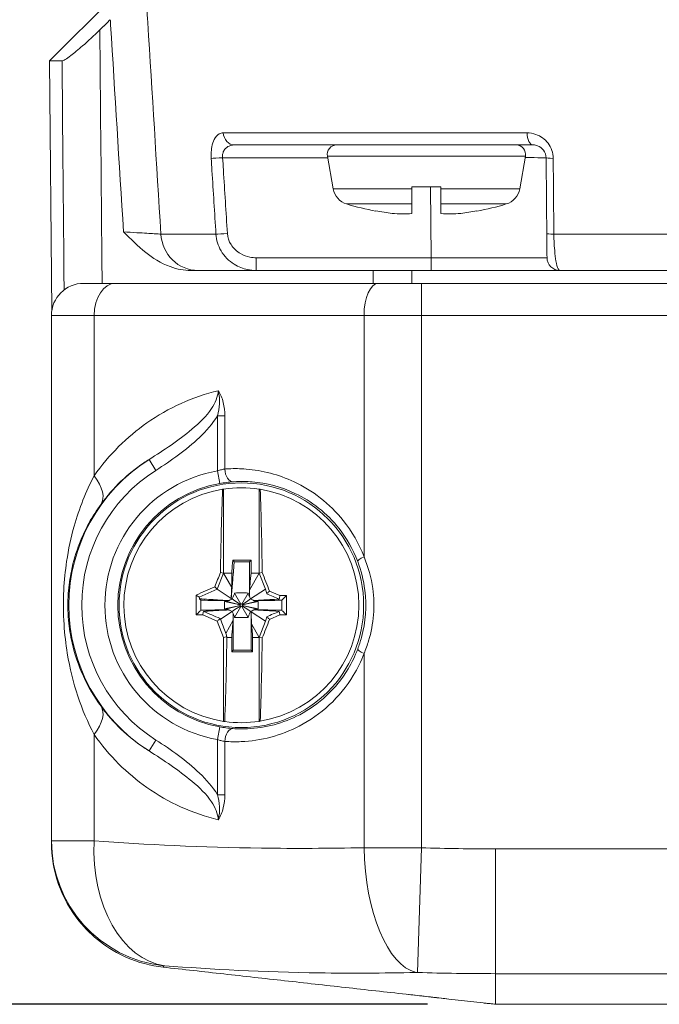
# Paper-space layout 'Layout1' of a CAD drawing. Units: inches. Extents: x 1.3 to 17.6, y 1.4 to 11.8.
# Drawn here: x 11.5 to 12, y 2.9 to 3.7 of the extents above; entities that cross this region are included whole.
import ezdxf

# ---------------------------------------------------------------- set-up
doc = ezdxf.new("R2010")
doc.units = ezdxf.units.IN
doc.header["$MEASUREMENT"] = 0
for name, color, linetype, lineweight in [('Dimension (ANSI)', 7, 'Continuous', 25), ('Visible (ANSI)', 7, 'Continuous', 18), ('Visible Narrow (ANSI)', 7, 'Continuous', 18)]:
    doc.layers.add(name, color=color, linetype=linetype, lineweight=lineweight)

# ---------------------------------------------------------------- blocks, each defined once
blk = doc.blocks.new('CustomObjectsInViewport2_0')
at = {"layer": 'Visible (ANSI)'}
for p, q in [((10.69732, 2.64643), (10.61585, 2.56496)), ((10.61754, 2.37076), (10.61585, 2.56496)), ((10.61585, 2.56496), (10.6255, 2.56496)), ((10.9915, 2.49958), (10.75946, 2.49958)), ((10.83602, 2.46548), (10.83156, 2.49077)), ((10.981, 2.46548), (10.98546, 2.49077)), ((10.91976, 2.46708), (10.89726, 2.46708)), ((10.86926, 2.44837), (10.86926, 2.44819)), ((10.89726, 2.45372), (10.89726, 2.44623)), ((10.91976, 2.44623), (10.91976, 2.45372)), ((10.94776, 2.44819), (10.94776, 2.44837)), ((10.77634, 2.40208), (10.73114, 2.40208)), ((10.77634, 2.40208), (10.91219, 2.40208)), ((10.89718, 2.39208), (10.89727, 2.40208)), ((10.91219, 2.40208), (11.01218, 2.40208)), ((11.15877, 2.40208), (11.01218, 2.40208)), ((10.64227, 2.39208), (10.66712, 2.39208)), ((10.66712, 2.39208), (10.87119, 2.39208)), ((10.87119, 2.39208), (10.90457, 2.39208)), ((11.19679, 2.39208), (10.90457, 2.39208)), ((10.61727, 2.36708), (10.61727, 1.95897)), ((10.75102, 2.23228), (10.75102, 2.16708)), ((10.77852, 2.23228), (10.77852, 2.16708)), ((10.75809, 2.17708), (10.77227, 2.17708)), ((10.75925, 2.17581), (10.771, 2.17581)), ((10.77227, 2.17708), (10.771, 2.17581)), ((10.771, 2.17581), (10.771, 2.1491)), ((10.77227, 2.17708), (10.77227, 2.16708)), ((10.74608, 2.15451), (10.75102, 2.16708)), ((10.74858, 2.16754), (10.75102, 2.16708)), ((10.75102, 2.16708), (10.75727, 2.15571)), ((10.77852, 2.16708), (10.77118, 2.15373)), ((10.77852, 2.16708), (10.78096, 2.16754)), ((10.77852, 2.16708), (10.78345, 2.15451)), ((10.72977, 2.14997), (10.72977, 2.13458)), ((10.73213, 2.14843), (10.74608, 2.15451)), ((10.74414, 2.15638), (10.74608, 2.15451)), ((10.74608, 2.15451), (10.75688, 2.1474)), ((10.75957, 2.15153), (10.76429, 2.14295)), ((10.76997, 2.15153), (10.76525, 2.14295)), ((10.78345, 2.15451), (10.77191, 2.14691)), ((10.79477, 2.14958), (10.7867, 2.1531)), ((10.79977, 2.14958), (10.79477, 2.14958)), ((10.79977, 2.13458), (10.79977, 2.14958)), ((10.75169, 2.14488), (10.76379, 2.14229)), ((10.75169, 2.13927), (10.76379, 2.14187)), ((10.7535, 2.14496), (10.76383, 2.14242)), ((10.7535, 2.13919), (10.76383, 2.14173)), ((10.75763, 2.14691), (10.75983, 2.14546)), ((10.75983, 2.14546), (10.764, 2.14271)), ((10.75983, 2.13869), (10.764, 2.14144)), ((10.7697, 2.14546), (10.76554, 2.14271)), ((10.76971, 2.13869), (10.76554, 2.14144)), ((10.77604, 2.14496), (10.76571, 2.14242)), ((10.77604, 2.13919), (10.76571, 2.14174)), ((10.77784, 2.14488), (10.76575, 2.14229)), ((10.77784, 2.13928), (10.76575, 2.14187)), ((10.77089, 2.14624), (10.7697, 2.14546)), ((10.77191, 2.14691), (10.77089, 2.14624)), ((10.72977, 2.13458), (10.73477, 2.13458)), ((10.73477, 2.13458), (10.74608, 2.12964)), ((10.74846, 2.13121), (10.75763, 2.13724)), ((10.75763, 2.13724), (10.75865, 2.13791)), ((10.75854, 2.10708), (10.75854, 2.13505)), ((10.75865, 2.13791), (10.75983, 2.13869)), ((10.75957, 2.13262), (10.76429, 2.1412)), ((10.76997, 2.13262), (10.76525, 2.1412)), ((10.77191, 2.13724), (10.76971, 2.13869)), ((10.77227, 2.13741), (10.77227, 2.10708)), ((10.78345, 2.12964), (10.77231, 2.13698)), ((10.7867, 2.13106), (10.79477, 2.13458)), ((10.79477, 2.13458), (10.79977, 2.13458)), ((10.74608, 2.12964), (10.75102, 2.11708)), ((10.75273, 2.12018), (10.75836, 2.13042)), ((10.77852, 2.11708), (10.77267, 2.12771)), ((10.78345, 2.12964), (10.77852, 2.11708)), ((10.75102, 2.11708), (10.75102, 2.05187)), ((10.75727, 2.10581), (10.75727, 2.11708)), ((10.77354, 2.11708), (10.77354, 2.10581)), ((10.77852, 2.11708), (10.77852, 2.05187)), ((10.78096, 2.11661), (10.77852, 2.11708)), ((10.75727, 2.10581), (10.75854, 2.10708)), ((10.77354, 2.10581), (10.75727, 2.10581)), ((10.77227, 2.10708), (10.75854, 2.10708)), ((10.77354, 2.10581), (10.77227, 2.10708)), ((10.8928, 1.83991), (10.8928, 1.83991)), ((10.95259, 1.83316), (10.92596, 1.83613)), ((11.58268, 1.83208), (10.97186, 1.83208))]:
    blk.add_line(p, q, dxfattribs=at)
blk.add_circle((10.76477, 2.14208), 0.095, dxfattribs=at)
at = {"layer": 'Visible (ANSI)', "extrusion": (0, 0, -1)}
for centre, radius, start, end in [((-10.83895, 2.49208), 0.0075, 350, 90), ((-10.97807, 2.49208), 0.0075, 90, 190), ((-10.8508, 2.46808), 0.015, 286.77292, 350), ((-10.96623, 2.46808), 0.015, 190, 253.22708), ((-10.90851, 2.65958), 0.215, 280.5188, 286.77292), ((-10.90851, 2.65958), 0.215, 253.22708, 259.4812), ((-10.76477, 2.14208), 0.09125, 81.33338, 98.66662), ((-10.76477, 2.14208), 0.09125, 278.66662, 80.79535), ((-10.76477, 2.14208), 0.09125, 80.79535, 81.33338), ((-10.76477, 2.14208), 0.09125, 98.66662, 99.20465), ((-10.76477, 2.14208), 0.09125, 99.20465, 260.79535), ((-10.76477, 2.14208), 0.001, 347.90524, 12.09476), ((-10.76477, 2.14208), 0.001, 12.09476, 20.05316), ((-10.76477, 2.14208), 0.001, 339.94684, 347.90524), ((-10.76477, 2.14208), 0.001, 20.05316, 39.70195), ((-10.76477, 2.14208), 0.001, 320.29805, 339.94684), ((-10.76477, 2.14208), 0.001, 39.70195, 61.18921), ((-10.76477, 2.14208), 0.001, 298.81079, 320.29805), ((-10.76477, 2.14208), 0.001, 61.18921, 118.81079), ((-10.76477, 2.14208), 0.001, 118.81079, 140.29805), ((-10.76477, 2.14208), 0.001, 219.6094, 241.18921), ((-10.76477, 2.14208), 0.001, 140.29805, 159.94684), ((-10.76477, 2.14208), 0.001, 199.87597, 219.6094), ((-10.76477, 2.14208), 0.001, 159.94684, 167.90524), ((-10.76477, 2.14208), 0.001, 191.88329, 199.87597), ((-10.76477, 2.14208), 0.001, 167.90524, 191.88329), ((-10.76477, 2.14208), 0.001, 241.18921, 298.81079), ((-10.76477, 2.14208), 0.09125, 261.33338, 278.13256), ((-10.76477, 2.14208), 0.09125, 260.79535, 261.33338)]:
    blk.add_arc(centre, radius, start, end, dxfattribs=at)
at = {"layer": 'Visible (ANSI)'}
for centre, radius, start, end in [((10.90851, 2.65958), 0.21482, 259.47238, 262.88574), ((10.90851, 2.65958), 0.21482, 277.11426, 280.52762), ((11.01218, 2.41208), 0.01, 180.5, 270), ((10.64227, 2.36708), 0.025, 90, 180)]:
    blk.add_arc(centre, radius, start, end, dxfattribs=at)
for centre, major_axis, ratio, start_param, end_param in [((10.89083, 2.65958), (0, -0.21354), 0.707107, 6.224026, 6.325766), ((10.92619, 2.65958), (0, -0.21354), 0.707107, 6.240604, 6.342345), ((10.76719, 2.14208), (0, -0.21499), 0.087156, 4.280067, 4.593677), ((10.76235, 2.14208), (0, 0.21499), 0.087156, 4.831101, 5.144711), ((10.75946, 2.14416), (-0.07856, -0.20005), 0.087156, 4.629555, 4.6855), ((10.77008, 2.14416), (-0.07856, 0.20005), 0.087156, 4.722824, 4.795223), ((10.76371, 2.14451), (-0.19706, -0.08593), 0.087156, 4.773783, 4.84735), ((10.77008, 2.13999), (0.07856, 0.20005), 0.087156, 4.629555, 4.701954), ((10.76235, 2.14208), (0, 0.21499), 0.087156, 4.280067, 4.593677)]:
    blk.add_ellipse(centre, major_axis=major_axis, ratio=ratio, start_param=start_param, end_param=end_param, dxfattribs=at)
at = {"layer": 'Visible (ANSI)', "extrusion": (0, 0, -1)}
blk.add_ellipse((11.23676, 1.85175), major_axis=(-0.28059, -0.01859), ratio=0.023015, start_param=5.94882, end_param=6.075951, dxfattribs=at)
at = {"layer": 'Visible (ANSI)'}
for points, weights in [([(10.65485, 2.58896), (10.65893, 2.59293), (10.66295, 2.59686)], [2541.50367697, 2554.621182, 2567.7014442]), ([(10.89726, 2.46548), (10.89726, 2.46628), (10.89726, 2.46708)], [1.00002165237, 1.00001274881, 1]), ([(10.91976, 2.46708), (10.91976, 2.46628), (10.91976, 2.46548)], [1, 1.00001274877, 1.0000216523])]:
    blk.add_rational_spline(points, weights, degree=2, dxfattribs=at)
for points, knots in [([(10.65485, 2.58896), (10.65022, 2.58443), (10.64565, 2.5802), (10.63799, 2.57351), (10.63488, 2.57096), (10.63063, 2.56775), (10.62913, 2.5667), (10.6268, 2.56531), (10.62597, 2.56496), (10.6255, 2.56496)], [0, 0, 0, 0, 0.0986743, 0.0986743, 0.1820152, 0.1820152, 0.2373007, 0.2373007, 0.2898432, 0.2898432, 0.2898432, 0.2898432]), ([(10.9915, 2.49958), (10.99264, 2.49958), (10.99379, 2.49938), (10.99666, 2.49835), (10.99832, 2.49717), (11.00076, 2.49389), (11.00149, 2.49177), (11.0015, 2.48966)], [0, 0, 0, 0, 0.0395491, 0.0395491, 0.1028277, 0.1028277, 0.1672558, 0.1672558, 0.1672558, 0.1672558]), ([(11.0015, 2.48966), (11.00153, 2.48655), (11.00156, 2.48344), (11.00173, 2.46381), (11.00187, 2.4473), (11.00202, 2.43079)], [0.7088514, 0.7088514, 0.7088514, 0.7088514, 0.756393, 0.756393, 1.0085239, 1.0085239, 1.0085239, 1.0085239]), ([(10.89726, 2.45372), (10.89726, 2.45387), (10.89726, 2.45405), (10.89726, 2.45495), (10.89726, 2.45619), (10.89726, 2.45882), (10.89726, 2.46066), (10.89726, 2.46331), (10.89726, 2.46439), (10.89726, 2.46548)], [0.36357684, 0.36357684, 0.36357684, 0.36357684, 0.37120649, 0.37120649, 0.39973604, 0.39973604, 0.4279963, 0.4279963, 0.44349824, 0.44349824, 0.44349824, 0.44349824]), ([(10.91976, 2.46548), (10.91976, 2.46439), (10.91976, 2.46331), (10.91976, 2.46066), (10.91976, 2.45882), (10.91976, 2.45619), (10.91976, 2.45495), (10.91976, 2.45405), (10.91976, 2.45387), (10.91976, 2.45372)], [0.01258329, 0.01258329, 0.01258329, 0.01258329, 0.02808523, 0.02808523, 0.0563455, 0.0563455, 0.08487505, 0.08487505, 0.0925047, 0.0925047, 0.0925047, 0.0925047]), ([(10.72527, 2.40208), (10.72049, 2.40208), (10.71516, 2.40293), (10.70211, 2.40778), (10.69579, 2.41193), (10.6844, 2.42094), (10.67884, 2.42647), (10.67328, 2.432), (10.67324, 2.43204), (10.67321, 2.43208)], [0, 0, 0, 0, 0.0728487, 0.0728487, 0.164757, 0.164757, 0.2718251, 0.2718251, 0.2725445, 0.2725445, 0.2725445, 0.2725445]), ([(11.00202, 2.43079), (11.00203, 2.42964), (11.00204, 2.42848), (11.00206, 2.42555), (11.00208, 2.42384), (11.00211, 2.4202), (11.00213, 2.4184), (11.00216, 2.41503), (11.00217, 2.41366), (11.00218, 2.41228), (11.00218, 2.41199), (11.00218, 2.41199)], [0, 0, 0, 0, 0.0176046, 0.0176046, 0.045772, 0.045772, 0.0823896, 0.0823896, 0.1289323, 0.1289323, 0.1625659, 0.1625659, 0.1625659, 0.1625659]), ([(10.75925, 2.17581), (10.75923, 2.17554), (10.75921, 2.17528), (10.75899, 2.17261), (10.75876, 2.16981), (10.75854, 2.1671), (10.75852, 2.16688), (10.75836, 2.16491), (10.7582, 2.16293), (10.758, 2.16045), (10.75794, 2.15976), (10.75783, 2.15847), (10.75778, 2.15784), (10.75771, 2.15696), (10.75769, 2.15669), (10.75763, 2.15592), (10.75759, 2.15541), (10.75747, 2.15403), (10.7574, 2.15307), (10.75727, 2.1515), (10.75722, 2.1508), (10.75709, 2.1491), (10.757, 2.1479), (10.75692, 2.14674), (10.75692, 2.14666), (10.75691, 2.14658)], [0.0784789, 0.0784789, 0.0784789, 0.0784789, 0.0822444, 0.0822444, 0.1174585, 0.1174585, 0.1205111, 0.1205111, 0.1453298, 0.1453298, 0.154727, 0.154727, 0.1631656, 0.1631656, 0.1668785, 0.1668785, 0.1737378, 0.1737378, 0.1859519, 0.1859519, 0.1949995, 0.1949995, 0.2087517, 0.2087517, 0.2097814, 0.2097814, 0.2097814, 0.2097814]), ([(10.75809, 2.17708), (10.75784, 2.17409), (10.75759, 2.17102), (10.75736, 2.1682), (10.75731, 2.16764), (10.75727, 2.16708)], [0.06542694, 0.06542694, 0.06542694, 0.06542694, 0.08155662, 0.08155662, 0.08553161, 0.08553161, 0.08553161, 0.08553161]), ([(10.75727, 2.16708), (10.75727, 2.16493), (10.75727, 2.16224), (10.75727, 2.15862), (10.75727, 2.1571), (10.75727, 2.15571)], [0, 0, 0, 0, 0.04474131, 0.04474131, 0.071241, 0.071241, 0.071241, 0.071241]), ([(10.77118, 2.15373), (10.7713, 2.15518), (10.77143, 2.15684), (10.77177, 2.161), (10.77207, 2.16461), (10.77227, 2.16708)], [-0.07770139, -0.07770139, -0.07770139, -0.07770139, -0.05164908, -0.05164908, 0, 0, 0, 0]), ([(10.72977, 2.14997), (10.73029, 2.14963), (10.7308, 2.1493), (10.73159, 2.14878), (10.73186, 2.1486), (10.73213, 2.14843)], [0.029286, 0.029286, 0.029286, 0.029286, 0.1196208, 0.1196208, 0.1671188, 0.1671188, 0.1671188, 0.1671188]), ([(10.75727, 2.15571), (10.75726, 2.15551), (10.75725, 2.1553), (10.75723, 2.1549), (10.75722, 2.1547), (10.75719, 2.15413), (10.75717, 2.15375), (10.75712, 2.15268), (10.75708, 2.15198), (10.757, 2.15018), (10.75694, 2.14892), (10.75689, 2.14765), (10.75689, 2.14753), (10.75688, 2.1474)], [-0.01236954, -0.01236954, -0.01236954, -0.01236954, -0.01177994, -0.01177994, -0.011207717, -0.011207717, -0.010113684, -0.010113684, -0.008116781, -0.008116781, -0.004896824, -0.004896824, -0.004536566, -0.004536566, -0.004536566, -0.004536566]), ([(10.75763, 2.14691), (10.75795, 2.14768), (10.75827, 2.14846), (10.75892, 2.15), (10.75924, 2.15076), (10.75957, 2.15153)], [0, 0, 0, 0, 0.01276361, 0.01276361, 0.02547352, 0.02547352, 0.02547352, 0.02547352]), ([(10.75957, 2.15153), (10.76131, 2.15158), (10.76303, 2.15161), (10.76651, 2.15161), (10.76823, 2.15158), (10.76997, 2.15153)], [0, 0, 0, 0, 0.0265425, 0.0265425, 0.053085, 0.053085, 0.053085, 0.053085]), ([(10.76997, 2.15153), (10.7703, 2.15076), (10.77062, 2.15), (10.77096, 2.14918), (10.77098, 2.14914), (10.771, 2.1491)], [0, 0, 0, 0, 0.01271204, 0.01271204, 0.01343305, 0.01343305, 0.01343305, 0.01343305]), ([(10.771, 2.1491), (10.77101, 2.14935), (10.77102, 2.1496), (10.77108, 2.15118), (10.77113, 2.15247), (10.77118, 2.15373)], [-0.0582762, -0.0582762, -0.0582762, -0.0582762, -0.0542087, -0.0542087, -0.03385053, -0.03385053, -0.03385053, -0.03385053]), ([(10.78451, 2.15098), (10.78475, 2.15121), (10.785, 2.15145), (10.78572, 2.15215), (10.78621, 2.15262), (10.7867, 2.1531)], [-0.1638321, -0.1638321, -0.1638321, -0.1638321, -0.1093063, -0.1093063, 0, 0, 0, 0]), ([(10.79977, 2.14958), (10.79885, 2.14865), (10.79793, 2.14772), (10.79672, 2.14649), (10.79643, 2.14619), (10.79613, 2.1459)], [0, 0, 0, 0, 0.1605308, 0.1605308, 0.2124479, 0.2124479, 0.2124479, 0.2124479]), ([(10.75507, 2.14571), (10.75494, 2.14572), (10.75481, 2.14573), (10.75194, 2.14588), (10.74897, 2.14605), (10.74186, 2.14645), (10.73726, 2.14672), (10.73228, 2.14703)], [-0.1657353, -0.1657353, -0.1657353, -0.1657353, -0.1630233, -0.1630233, -0.1072454, -0.1072454, -0.0172912, -0.0172912, -0.0172912, -0.0172912]), ([(10.73228, 2.14703), (10.73235, 2.14696), (10.73242, 2.14689), (10.7328, 2.14651), (10.7331, 2.1462), (10.73341, 2.1459)], [-0.17345313, -0.17345313, -0.17345313, -0.17345313, -0.1609933, -0.1609933, -0.10762659, -0.10762659, -0.10762659, -0.10762659]), ([(10.73341, 2.1459), (10.73341, 2.14462), (10.73341, 2.14335), (10.73341, 2.1408), (10.73341, 2.13953), (10.73341, 2.13826)], [0.01869553, 0.01869553, 0.01869553, 0.01869553, 0.0380954, 0.0380954, 0.05749868, 0.05749868, 0.05749868, 0.05749868]), ([(10.75169, 2.13927), (10.75168, 2.14021), (10.75168, 2.14114), (10.75168, 2.14301), (10.75168, 2.14394), (10.75169, 2.14488)], [0, 0, 0, 0, 0.01424392, 0.01424392, 0.02848783, 0.02848783, 0.02848783, 0.02848783]), ([(10.75169, 2.14488), (10.75199, 2.14489), (10.75229, 2.14491), (10.75289, 2.14494), (10.7532, 2.14495), (10.7535, 2.14496)], [0, 0, 0, 0, 0.00457721, 0.00457721, 0.009169452, 0.009169452, 0.009169452, 0.009169452]), ([(10.79423, 2.14685), (10.79172, 2.14669), (10.78925, 2.14655), (10.78384, 2.14623), (10.78084, 2.14606), (10.77689, 2.14584), (10.7757, 2.14578), (10.77446, 2.14571)], [-0.1543811, -0.1543811, -0.1543811, -0.1543811, -0.1070628, -0.1070628, -0.0502623, -0.0502623, -0.0280866, -0.0280866, -0.0280866, -0.0280866]), ([(10.77604, 2.14496), (10.77634, 2.14495), (10.77664, 2.14494), (10.77724, 2.14491), (10.77754, 2.14489), (10.77784, 2.14488)], [0, 0, 0, 0, 0.004591833, 0.004591833, 0.009168636, 0.009168636, 0.009168636, 0.009168636]), ([(10.77784, 2.14488), (10.77785, 2.14394), (10.77786, 2.14301), (10.77786, 2.14114), (10.77785, 2.14021), (10.77784, 2.13928)], [0, 0, 0, 0, 0.01423769, 0.01423769, 0.02847564, 0.02847564, 0.02847564, 0.02847564]), ([(10.79613, 2.13826), (10.79613, 2.13953), (10.79613, 2.1408), (10.79613, 2.14335), (10.79613, 2.14462), (10.79613, 2.1459)], [0.01869553, 0.01869553, 0.01869553, 0.01869553, 0.0380954, 0.0380954, 0.05749868, 0.05749868, 0.05749868, 0.05749868]), ([(10.72977, 2.13458), (10.73069, 2.1355), (10.7316, 2.13643), (10.73282, 2.13766), (10.73311, 2.13796), (10.73341, 2.13826)], [0, 0, 0, 0, 0.1605308, 0.1605308, 0.2124479, 0.2124479, 0.2124479, 0.2124479]), ([(10.73531, 2.1373), (10.73782, 2.13746), (10.74029, 2.1376), (10.7457, 2.13792), (10.7487, 2.13809), (10.75265, 2.13831), (10.75384, 2.13837), (10.75507, 2.13844)], [-0.1543811, -0.1543811, -0.1543811, -0.1543811, -0.1070628, -0.1070628, -0.0502623, -0.0502623, -0.0280866, -0.0280866, -0.0280866, -0.0280866]), ([(10.7535, 2.13919), (10.7532, 2.1392), (10.75289, 2.13922), (10.75229, 2.13924), (10.75199, 2.13926), (10.75169, 2.13927)], [0, 0, 0, 0, 0.004591833, 0.004591833, 0.009168636, 0.009168636, 0.009168636, 0.009168636]), ([(10.75957, 2.13262), (10.75924, 2.13339), (10.75892, 2.13415), (10.75857, 2.13497), (10.75856, 2.13501), (10.75854, 2.13505)], [0, 0, 0, 0, 0.01271204, 0.01271204, 0.01343305, 0.01343305, 0.01343305, 0.01343305]), ([(10.77191, 2.13724), (10.77159, 2.13647), (10.77127, 2.1357), (10.77062, 2.13415), (10.7703, 2.13339), (10.76997, 2.13262)], [0, 0, 0, 0, 0.01276639, 0.01276639, 0.0254787, 0.0254787, 0.0254787, 0.0254787]), ([(10.77446, 2.13844), (10.77475, 2.13842), (10.77504, 2.13841), (10.7782, 2.13824), (10.78132, 2.13806), (10.78744, 2.13771), (10.79075, 2.13752), (10.79423, 2.1373)], [-0.1604845, -0.1604845, -0.1604845, -0.1604845, -0.1547433, -0.1547433, -0.0974676, -0.0974676, -0.0332195, -0.0332195, -0.0332195, -0.0332195]), ([(10.77784, 2.13928), (10.77754, 2.13926), (10.77724, 2.13925), (10.77664, 2.13922), (10.77634, 2.1392), (10.77604, 2.13919)], [0, 0, 0, 0, 0.004576741, 0.004576741, 0.009168661, 0.009168661, 0.009168661, 0.009168661]), ([(10.79977, 2.13458), (10.79886, 2.1355), (10.79795, 2.13642), (10.79674, 2.13764), (10.79643, 2.13795), (10.79613, 2.13826)], [-0.3200746, -0.3200746, -0.3200746, -0.3200746, -0.16072, -0.16072, -0.1076266, -0.1076266, -0.1076266, -0.1076266]), ([(10.74829, 2.13177), (10.74805, 2.13154), (10.74781, 2.1313), (10.74707, 2.13059), (10.74658, 2.13012), (10.74608, 2.12964)], [0.0550018, 0.0550018, 0.0550018, 0.0550018, 0.1096294, 0.1096294, 0.2202107, 0.2202107, 0.2202107, 0.2202107]), ([(10.75836, 2.13042), (10.75824, 2.12897), (10.75811, 2.12731), (10.75777, 2.12315), (10.75747, 2.11955), (10.75727, 2.11708)], [-0.07770139, -0.07770139, -0.07770139, -0.07770139, -0.05164908, -0.05164908, 0, 0, 0, 0]), ([(10.76997, 2.13262), (10.76823, 2.13257), (10.76651, 2.13254), (10.76303, 2.13254), (10.76131, 2.13257), (10.75957, 2.13262)], [0, 0, 0, 0, 0.0265425, 0.0265425, 0.053085, 0.053085, 0.053085, 0.053085]), ([(10.78451, 2.13317), (10.78475, 2.13295), (10.78498, 2.13272), (10.78571, 2.13201), (10.7862, 2.13153), (10.7867, 2.13106)], [0.0562499, 0.0562499, 0.0562499, 0.0562499, 0.1093202, 0.1093202, 0.2200806, 0.2200806, 0.2200806, 0.2200806]), ([(10.75352, 2.11753), (10.7533, 2.11749), (10.75308, 2.11745), (10.75225, 2.1173), (10.75163, 2.11719), (10.75102, 2.11708)], [0.0691144, 0.0691144, 0.0691144, 0.0691144, 0.1072756, 0.1072756, 0.2145652, 0.2145652, 0.2145652, 0.2145652]), ([(10.75348, 2.11708), (10.75338, 2.10766), (10.75323, 2.09822), (10.75274, 2.0765), (10.75236, 2.06406), (10.75186, 2.05174)], [0.0369708, 0.0369708, 0.0369708, 0.0369708, 0.1801744, 0.1801744, 0.3681247, 0.3681247, 0.3681247, 0.3681247]), ([(10.61727, 1.95897), (10.61727, 1.95852), (10.61727, 1.9582), (10.61727, 1.95791), (10.61727, 1.95785), (10.61727, 1.95782)], [-0.8648359, -0.8648359, -0.8648359, -0.8648359, -0.6486269, -0.6486269, -0.5461066, -0.5461066, -0.5461066, -0.5461066]), ([(10.70396, 1.86092), (10.69427, 1.862), (10.68461, 1.86459), (10.66124, 1.87483), (10.64839, 1.88472), (10.63188, 1.90535), (10.62648, 1.91507), (10.61919, 1.93565), (10.61727, 1.94681), (10.61727, 1.95782)], [-0.6452177, -0.6452177, -0.6452177, -0.6452177, -0.5118689, -0.5118689, -0.2985108, -0.2985108, -0.1506053, -0.1506053, 0, 0, 0, 0]), ([(10.8928, 1.83991), (10.87706, 1.84165), (10.86132, 1.8434), (10.82985, 1.84689), (10.81411, 1.84865), (10.79838, 1.8504), (10.78264, 1.85215), (10.76691, 1.85391), (10.73543, 1.85741), (10.7197, 1.85917), (10.70396, 1.86092)], [0, 0, 0, 0, 0.2412951, 0.2412951, 0.4825902, 0.4825902, 0.4825902, 0.7238853, 0.7238853, 0.9651803, 0.9651803, 0.9651803, 0.9651803]), ([(10.92596, 1.83613), (10.92398, 1.83635), (10.92194, 1.83658), (10.91774, 1.83707), (10.91559, 1.83732), (10.91119, 1.83783), (10.90897, 1.83809), (10.90442, 1.83861), (10.90212, 1.83887), (10.89747, 1.83939), (10.89513, 1.83965), (10.8928, 1.83991)], [0, 0, 0, 0, 0.0357831, 0.0357831, 0.0715662, 0.0715662, 0.1073494, 0.1073494, 0.1431325, 0.1431325, 0.1789156, 0.1789156, 0.1789156, 0.1789156]), ([(10.96227, 1.83223), (10.962, 1.83225), (10.96172, 1.83226), (10.96046, 1.83235), (10.95945, 1.83244), (10.95759, 1.83262), (10.95661, 1.83272), (10.95469, 1.83292), (10.95374, 1.83303), (10.95259, 1.83316)], [1.57810908, 1.57810908, 1.57810908, 1.57810908, 1.58073571, 1.58073571, 1.59002108, 1.59002108, 1.60859182, 1.60859182, 1.62716256, 1.62716256, 1.62716256, 1.62716256])]:
    blk.add_open_spline(points, degree=3, knots=knots, dxfattribs=at)
for points in [[(10.72527, 2.40208), (10.72781, 2.40208), (10.7298, 2.40208), (10.73114, 2.40208)], [(10.75925, 2.17581), (10.75886, 2.17623), (10.75848, 2.17665), (10.75809, 2.17708)], [(10.75102, 2.16708), (10.7531, 2.16708), (10.75519, 2.16708), (10.75727, 2.16708)], [(10.77227, 2.16708), (10.77435, 2.16708), (10.77644, 2.16708), (10.77852, 2.16708)], [(10.78451, 2.15098), (10.78415, 2.15219), (10.78378, 2.15342), (10.78345, 2.15451)], [(10.79423, 2.14685), (10.79099, 2.14822), (10.78775, 2.14959), (10.78451, 2.15098)], [(10.79423, 2.14685), (10.79441, 2.14776), (10.79459, 2.14867), (10.79477, 2.14958)], [(10.73213, 2.14843), (10.73218, 2.14797), (10.73223, 2.14751), (10.73228, 2.14703)], [(10.75507, 2.14571), (10.74786, 2.14574), (10.74063, 2.1458), (10.73341, 2.1459)], [(10.7535, 2.14496), (10.75402, 2.14521), (10.75455, 2.14546), (10.75507, 2.14571)], [(10.75688, 2.1474), (10.75689, 2.14713), (10.7569, 2.14685), (10.75691, 2.14658)], [(10.75691, 2.14658), (10.75715, 2.14669), (10.75739, 2.1468), (10.75763, 2.14691)], [(10.79613, 2.1459), (10.78892, 2.1458), (10.78168, 2.14574), (10.77446, 2.14571)], [(10.77446, 2.14571), (10.77499, 2.14546), (10.77552, 2.14521), (10.77604, 2.14496)], [(10.73341, 2.13826), (10.74062, 2.13835), (10.74785, 2.13841), (10.75507, 2.13844)], [(10.73531, 2.1373), (10.73513, 2.13639), (10.73495, 2.13548), (10.73477, 2.13458)], [(10.73531, 2.1373), (10.73964, 2.13548), (10.74396, 2.13364), (10.74829, 2.13177)], [(10.75507, 2.13844), (10.75455, 2.13869), (10.75402, 2.13894), (10.7535, 2.13919)], [(10.75854, 2.13505), (10.75849, 2.13373), (10.75843, 2.1322), (10.75836, 2.13042)], [(10.77227, 2.13741), (10.77215, 2.13735), (10.77203, 2.1373), (10.77191, 2.13724)], [(10.77231, 2.13698), (10.7723, 2.13711), (10.77228, 2.13726), (10.77227, 2.13741)], [(10.77267, 2.12771), (10.77253, 2.13125), (10.77239, 2.13489), (10.77231, 2.13698)], [(10.77604, 2.13919), (10.77552, 2.13894), (10.77499, 2.13869), (10.77446, 2.13844)], [(10.77446, 2.13844), (10.78168, 2.13841), (10.78892, 2.13835), (10.79613, 2.13826)], [(10.78451, 2.13317), (10.78775, 2.13456), (10.79099, 2.13594), (10.79423, 2.1373)], [(10.79423, 2.1373), (10.79441, 2.13639), (10.79459, 2.13548), (10.79477, 2.13458)], [(10.74829, 2.13177), (10.74835, 2.13158), (10.7484, 2.13139), (10.74846, 2.13121)], [(10.74846, 2.13121), (10.7499, 2.12753), (10.75132, 2.12386), (10.75273, 2.12018)], [(10.77354, 2.11708), (10.77335, 2.11939), (10.77293, 2.12449), (10.77267, 2.12771)], [(10.78345, 2.12964), (10.78378, 2.13073), (10.78415, 2.13196), (10.78451, 2.13317)], [(10.75273, 2.12018), (10.75299, 2.1193), (10.75326, 2.1184), (10.75352, 2.11753)], [(10.75352, 2.11753), (10.7535, 2.11738), (10.75349, 2.11723), (10.75348, 2.11708)], [(10.75727, 2.11708), (10.756, 2.11708), (10.75474, 2.11708), (10.75348, 2.11708)], [(10.77852, 2.11708), (10.77686, 2.11708), (10.7752, 2.11708), (10.77354, 2.11708)], [(10.75102, 2.05187), (10.7513, 2.05182), (10.75158, 2.05178), (10.75186, 2.05174)]]:
    blk.add_open_spline(points, degree=3, dxfattribs=at)
at = {"layer": 'Visible Narrow (ANSI)'}
for p, q in [((10.75072, 2.50898), (10.98668, 2.50898)), ((10.75024, 2.48966), (10.83176, 2.48966)), ((10.98546, 2.49077), (10.83156, 2.49077)), ((10.83602, 2.46548), (10.89726, 2.46548)), ((10.9117, 2.46708), (10.91219, 2.41199)), ((10.91976, 2.46548), (10.981, 2.46548)), ((10.89726, 2.45372), (10.84647, 2.45372)), ((10.97056, 2.45372), (10.91976, 2.45372)), ((10.70229, 2.43028), (10.74504, 2.43028)), ((11.0075, 2.43028), (11.16692, 2.43028)), ((10.91219, 2.41199), (10.77634, 2.41199)), ((10.77634, 2.40208), (10.77634, 2.41199)), ((10.91219, 2.40208), (10.91219, 2.41199)), ((10.86727, 2.40208), (10.86718, 2.39208)), ((10.90457, 2.36708), (10.90457, 2.39208)), ((10.6504, 2.36708), (10.61727, 2.36708)), ((10.6504, 2.24251), (10.6504, 2.36708)), ((10.86007, 2.36708), (10.6504, 2.36708)), ((10.86007, 2.36708), (10.86007, 2.17962)), ((10.90457, 2.36708), (10.86007, 2.36708)), ((10.90457, 2.36708), (11.64997, 2.36708)), ((10.90457, 1.95368), (10.90457, 2.36708)), ((10.7463, 2.28927), (10.7463, 2.24646)), ((10.75191, 2.28927), (10.7463, 2.28927)), ((10.75191, 2.24786), (10.75191, 2.28927)), ((10.69306, 2.25527), (10.69841, 2.24682)), ((10.7463, 2.24646), (10.74805, 2.23661)), ((10.86007, 2.10453), (10.86007, 1.95368)), ((10.74805, 2.04754), (10.7463, 2.03769)), ((10.6504, 1.95894), (10.6504, 2.04164)), ((10.69306, 2.02888), (10.69841, 2.03733)), ((10.7463, 2.03769), (10.7463, 1.99488)), ((10.75191, 1.99488), (10.75191, 2.03629)), ((10.7463, 1.99488), (10.75191, 1.99488)), ((10.90457, 1.95368), (10.9016, 1.85678)), ((11.59227, 1.95278), (10.96227, 1.95278)), ((10.96227, 1.95278), (10.96227, 1.85588)), ((10.96227, 1.85588), (10.96227, 1.83223)), ((10.96227, 1.85588), (11.59227, 1.85588))]:
    blk.add_line(p, q, dxfattribs=at)
for radius, start, end in [(0.134, 122.35403, 237.64597), (0.106, 100.03154, 259.96846)]:
    blk.add_arc((10.76477, 2.14208), radius, start, end, dxfattribs=at)
at = {"layer": 'Visible Narrow (ANSI)', "extrusion": (0, 0, -1)}
for radius, start, end in [(0.124, 302.35403, 57.64597), (0.096, 280.03154, 79.96846)]:
    blk.add_arc((-10.76477, 2.14208), radius, start, end, dxfattribs=at)
at = {"layer": 'Visible Narrow (ANSI)'}
for centre, major_axis, ratio, start_param, end_param in [((10.75946, 2.50958), (0, -0.01), 0.875525, 4.772317, 6.283185), ((11.01202, 2.43088), (-0.01, -0.00009), 0.062718, 0, 1.102023), ((10.66712, 2.36708), (0, 0.025), 0.668657, 0, 1.570796), ((10.87119, 2.36708), (0, 0.025), 0.445016, 0, 1.570796), ((10.62533, 2.24251), (0.03033, -0.02206), 0.467553, 0.009872, 0.999457), ((10.75751, 2.24786), (0.00074, -0.00997), 0.559321, 4.670732, 6.272658), ((10.86452, 2.10453), (-0.00935, 0.00354), 0.173109, 0.00886, 1.141478), ((10.75751, 2.03629), (0.00074, 0.00997), 0.559321, 0.010527, 1.612453)]:
    blk.add_ellipse(centre, major_axis=major_axis, ratio=ratio, start_param=start_param, end_param=end_param, dxfattribs=at)
at = {"layer": 'Visible Narrow (ANSI)', "extrusion": (0, 0, -1)}
for centre, major_axis, ratio, start_param, end_param in [((10.9915, 2.50958), (0, -0.01), 0.483173, 0, 1.510868), ((10.75024, 2.48975), (-0.00998, -0.00063), 0.008709, 4.712936, 5.817011), ((10.9115, 2.48958), (0.09, 0.00009), 0.00097, 5.673157, 6.283178), ((11.0115, 2.48975), (-0.01, -0.00009), 0.062671, 5.179111, 6.283185), ((10.73114, 2.43208), (0, -0.03), 0.963614, 0, 1.510868), ((10.75394, 2.43088), (-0.00998, -0.00063), 0.008709, 4.712936, 5.814959), ((10.91218, 2.41208), (-0.09, 0.00009), 0.000969, 3.141583, 4.712303), ((10.86452, 2.17962), (-0.00935, -0.00354), 0.173109, 0.00886, 1.141478), ((10.62533, 2.04164), (0.03033, 0.02206), 0.467553, 0.009872, 0.999457), ((10.71477, 1.95897), (-0.0975, 0), 0.999505, 4.818996, 6.283185), ((10.7156, 1.95894), (-0.00756, -0.09721), 0.667542, 0.043132, 1.51893), ((10.90345, 1.95368), (0.00215, -0.09748), 0.444929, 0.119195, 1.580623)]:
    blk.add_ellipse(centre, major_axis=major_axis, ratio=ratio, start_param=start_param, end_param=end_param, dxfattribs=at)
at = {"layer": 'Visible Narrow (ANSI)'}
for points, knots in [([(10.70229, 2.43028), (10.69889, 2.48509), (10.69549, 2.5399), (10.6916, 2.6026), (10.69111, 2.6105), (10.69062, 2.6184)], [-1.1102477, -1.1102477, -1.1102477, -1.1102477, -0.2733457, -0.2733457, -0.1527574, -0.1527574, -0.1527574, -0.1527574]), ([(10.66295, 2.59686), (10.66304, 2.59554), (10.66312, 2.59423), (10.66653, 2.5393), (10.66987, 2.48569), (10.67321, 2.43208)], [0.2532253, 0.2532253, 0.2532253, 0.2532253, 0.2733457, 0.2733457, 1.0919572, 1.0919572, 1.0919572, 1.0919572]), ([(10.6566, 2.39208), (10.65651, 2.40247), (10.65641, 2.41287), (10.65583, 2.4785), (10.65534, 2.53373), (10.65485, 2.58896)], [-1.192823, -1.192823, -1.192823, -1.192823, -1.034353, -1.034353, -0.192635, -0.192635, -0.192635, -0.192635]), ([(10.6255, 2.56496), (10.62592, 2.51764), (10.62634, 2.47032), (10.62687, 2.41098), (10.62698, 2.39896), (10.62708, 2.38693)], [0.3132296, 0.3132296, 0.3132296, 0.3132296, 1.0343527, 1.0343527, 1.2176107, 1.2176107, 1.2176107, 1.2176107]), ([(10.75072, 2.50898), (10.74961, 2.50898), (10.74852, 2.50868), (10.74607, 2.50724), (10.74476, 2.50577), (10.74291, 2.50213), (10.74227, 2.5002), (10.74152, 2.49636), (10.74133, 2.49456), (10.74124, 2.49152), (10.74126, 2.49033), (10.74133, 2.48915)], [-0.1671012, -0.1671012, -0.1671012, -0.1671012, -0.1326834, -0.1326834, -0.0840951, -0.0840951, -0.0467195, -0.0467195, -0.017969, -0.017969, 0, 0, 0, 0]), ([(11.00701, 2.48915), (11.00697, 2.49337), (11.0055, 2.4976), (11.00054, 2.50417), (10.99717, 2.50652), (10.99133, 2.50859), (10.98899, 2.50898), (10.98668, 2.50898)], [-0.1672558, -0.1672558, -0.1672558, -0.1672558, -0.1028277, -0.1028277, -0.0395491, -0.0395491, 0, 0, 0, 0]), ([(10.75024, 2.48966), (10.75017, 2.49025), (10.75015, 2.49085), (10.75023, 2.49237), (10.75042, 2.49327), (10.75116, 2.49519), (10.75179, 2.49615), (10.7536, 2.49797), (10.75488, 2.49871), (10.7573, 2.49943), (10.75836, 2.49958), (10.75946, 2.49958)], [0, 0, 0, 0, 0.017969, 0.017969, 0.0467195, 0.0467195, 0.0840951, 0.0840951, 0.1326834, 0.1326834, 0.1671012, 0.1671012, 0.1671012, 0.1671012]), ([(10.74133, 2.48915), (10.74153, 2.48604), (10.74172, 2.48292), (10.74296, 2.4633), (10.744, 2.44679), (10.74504, 2.43028)], [-0.2996726, -0.2996726, -0.2996726, -0.2996726, -0.252131, -0.252131, 0, 0, 0, 0]), ([(10.75394, 2.43079), (10.7529, 2.4473), (10.75187, 2.46381), (10.75063, 2.48344), (10.75044, 2.48655), (10.75024, 2.48966)], [0, 0, 0, 0, 0.252131, 0.252131, 0.2996726, 0.2996726, 0.2996726, 0.2996726]), ([(11.0075, 2.43028), (11.00737, 2.44679), (11.00723, 2.4633), (11.00706, 2.48292), (11.00704, 2.48604), (11.00701, 2.48915)], [-1.0085239, -1.0085239, -1.0085239, -1.0085239, -0.756393, -0.756393, -0.7088514, -0.7088514, -0.7088514, -0.7088514]), ([(10.70229, 2.43028), (10.70125, 2.43034), (10.69944, 2.43045), (10.69546, 2.4307), (10.69356, 2.43082), (10.69146, 2.43095), (10.68905, 2.4311), (10.6864, 2.43126), (10.68024, 2.43164), (10.67671, 2.43186), (10.67321, 2.43208)], [-0.3946406, -0.3946406, -0.3946406, -0.3946406, -0.2768458, -0.2768458, -0.1973203, -0.1973203, -0.1973203, -0.1064832, -0.1064832, 0, 0, 0, 0]), ([(10.74504, 2.43028), (10.74531, 2.42573), (10.74671, 2.42124), (10.75153, 2.41302), (10.75513, 2.40945), (10.76246, 2.40491), (10.76593, 2.40355), (10.77178, 2.40231), (10.77407, 2.40208), (10.77634, 2.40208)], [-0.1625505, -0.1625505, -0.1625505, -0.1625505, -0.1162872, -0.1162872, -0.064604, -0.064604, -0.0248477, -0.0248477, 0, 0, 0, 0]), ([(10.77634, 2.41199), (10.77471, 2.41199), (10.77306, 2.41215), (10.76886, 2.41297), (10.76638, 2.41388), (10.76113, 2.4169), (10.75856, 2.41928), (10.75512, 2.42476), (10.75413, 2.42776), (10.75394, 2.43079)], [0, 0, 0, 0, 0.0248477, 0.0248477, 0.064604, 0.064604, 0.1162872, 0.1162872, 0.1625505, 0.1625505, 0.1625505, 0.1625505]), ([(11.01218, 2.40208), (11.01173, 2.40208), (11.01126, 2.40251), (11.01021, 2.40459), (11.00963, 2.40663), (11.00874, 2.41169), (11.0084, 2.41439), (11.00792, 2.41985), (11.00776, 2.42242), (11.00758, 2.42682), (11.00753, 2.42855), (11.0075, 2.43028)], [-0.1625659, -0.1625659, -0.1625659, -0.1625659, -0.1289323, -0.1289323, -0.0823896, -0.0823896, -0.045772, -0.045772, -0.0176046, -0.0176046, 0, 0, 0, 0]), ([(10.74681, 2.30869), (10.72701, 2.30397), (10.70813, 2.29544), (10.67599, 2.27285), (10.66196, 2.25904), (10.6504, 2.24251)], [-0.7377165, -0.7377165, -0.7377165, -0.7377165, -0.3523334, -0.3523334, 0, 0, 0, 0]), ([(10.74681, 2.30869), (10.74661, 2.30393), (10.74454, 2.29914), (10.73767, 2.28893), (10.73218, 2.28365), (10.71602, 2.27012), (10.70464, 2.26259), (10.69306, 2.25527)], [-0.4309153, -0.4309153, -0.4309153, -0.4309153, -0.3399922, -0.3399922, -0.2154576, -0.2154576, 0, 0, 0, 0]), ([(10.74681, 2.30869), (10.74773, 2.30513), (10.74791, 2.30179), (10.7476, 2.29536), (10.74707, 2.29226), (10.7463, 2.28927)], [-0.0003697, -0.0003697, -0.0003697, -0.0003697, 0.0523501, 0.0523501, 0.1050698, 0.1050698, 0.1050698, 0.1050698]), ([(10.75191, 2.28927), (10.75191, 2.29273), (10.75155, 2.29621), (10.74991, 2.30286), (10.74862, 2.30603), (10.74681, 2.30869)], [-0.1050698, -0.1050698, -0.1050698, -0.1050698, -0.0523501, -0.0523501, 0.0003697, 0.0003697, 0.0003697, 0.0003697]), ([(10.69841, 2.24682), (10.71036, 2.25439), (10.72191, 2.26257), (10.73756, 2.27753), (10.7425, 2.28306), (10.7463, 2.28927)], [0, 0, 0, 0, 0.2154576, 0.2154576, 0.3265636, 0.3265636, 0.3265636, 0.3265636]), ([(10.65576, 2.22059), (10.66517, 2.2335), (10.6766, 2.24428), (10.69039, 2.25357), (10.69172, 2.25443), (10.69306, 2.25527)], [0, 0, 0, 0, 0.3523334, 0.3523334, 0.3893337, 0.3893337, 0.3893337, 0.3893337]), ([(10.6504, 2.24251), (10.644, 2.23041), (10.63882, 2.21735), (10.63246, 2.19473), (10.63048, 2.18563), (10.628, 2.1689), (10.62723, 2.1614), (10.6264, 2.14491), (10.62647, 2.13582), (10.62754, 2.11941), (10.62841, 2.11194), (10.6315, 2.09304), (10.63425, 2.08199), (10.64123, 2.06095), (10.64547, 2.05097), (10.6504, 2.04164)], [-1.188655, -1.188655, -1.188655, -1.188655, -0.930798, -0.930798, -0.771323, -0.771323, -0.652884, -0.652884, -0.516864, -0.516864, -0.397582, -0.397582, -0.198794, -0.198794, 0, 0, 0, 0]), ([(10.75191, 2.24786), (10.75109, 2.24774), (10.75019, 2.24757), (10.74829, 2.24711), (10.74729, 2.24681), (10.7463, 2.24646)], [0, 0, 0, 0, 0.03006496, 0.03006496, 0.06074695, 0.06074695, 0.06074695, 0.06074695]), ([(10.86007, 2.17962), (10.85616, 2.18984), (10.85061, 2.19945), (10.83339, 2.22105), (10.81997, 2.23127), (10.79373, 2.24356), (10.78098, 2.24681), (10.76398, 2.24817), (10.75943, 2.24825), (10.75391, 2.24799), (10.75291, 2.24793), (10.75191, 2.24786)], [-3.720507, -3.720507, -3.720507, -3.720507, -3.5514734, -3.5514734, -3.282406, -3.282406, -3.058015, -3.058015, -2.976405, -2.976405, -2.9583391, -2.9583391, -2.9583391, -2.9583391]), ([(10.74805, 2.23661), (10.74984, 2.23693), (10.75165, 2.2372), (10.75508, 2.23762), (10.75672, 2.23777), (10.7582, 2.23788)], [-0.06074695, -0.06074695, -0.06074695, -0.06074695, -0.03006496, -0.03006496, 0, 0, 0, 0]), ([(10.7582, 2.23788), (10.75909, 2.23795), (10.75999, 2.23801), (10.76494, 2.23824), (10.76901, 2.23817), (10.78425, 2.23695), (10.79568, 2.23401), (10.8192, 2.22289), (10.83124, 2.21364), (10.84668, 2.19407), (10.85165, 2.18535), (10.85516, 2.1761)], [2.9583391, 2.9583391, 2.9583391, 2.9583391, 2.976405, 2.976405, 3.058015, 3.058015, 3.282406, 3.282406, 3.5514734, 3.5514734, 3.720507, 3.720507, 3.720507, 3.720507]), ([(10.65576, 2.06356), (10.65044, 2.07084), (10.64587, 2.07864), (10.63835, 2.09509), (10.63538, 2.10372), (10.63204, 2.1185), (10.6311, 2.12434), (10.62995, 2.13718), (10.62987, 2.1443), (10.63077, 2.15719), (10.63159, 2.16306), (10.63428, 2.17614), (10.63642, 2.18325), (10.64328, 2.20094), (10.64887, 2.21115), (10.65576, 2.22059)], [0, 0, 0, 0, 0.198794, 0.198794, 0.397582, 0.397582, 0.516864, 0.516864, 0.652884, 0.652884, 0.771323, 0.771323, 0.930798, 0.930798, 1.188655, 1.188655, 1.188655, 1.188655]), ([(10.85516, 2.1761), (10.85784, 2.16901), (10.85973, 2.16142), (10.86217, 2.14145), (10.86126, 2.12893), (10.85725, 2.11401), (10.85627, 2.11099), (10.85516, 2.10805)], [-0.3902063, -0.3902063, -0.3902063, -0.3902063, -0.2607687, -0.2607687, -0.0536685, -0.0536685, 0, 0, 0, 0]), ([(10.86007, 2.10453), (10.86143, 2.10778), (10.86263, 2.11111), (10.86754, 2.12756), (10.86866, 2.14139), (10.86567, 2.16342), (10.86335, 2.17179), (10.86007, 2.17962)], [0, 0, 0, 0, 0.0536685, 0.0536685, 0.2607687, 0.2607687, 0.3902063, 0.3902063, 0.3902063, 0.3902063]), ([(10.75507, 2.14571), (10.75523, 2.14579), (10.75539, 2.14586), (10.75601, 2.14615), (10.75646, 2.14637), (10.75691, 2.14658)], [0.00887193, 0.00887193, 0.00887193, 0.00887193, 0.01158261, 0.01158261, 0.01920131, 0.01920131, 0.01920131, 0.01920131]), ([(10.77191, 2.14691), (10.7726, 2.14659), (10.77329, 2.14627), (10.77414, 2.14586), (10.7743, 2.14579), (10.77446, 2.14571)], [0, 0, 0, 0, 0.01163592, 0.01163592, 0.01434611, 0.01434611, 0.01434611, 0.01434611]), ([(10.75763, 2.13724), (10.75694, 2.13756), (10.75625, 2.13789), (10.75539, 2.13829), (10.75523, 2.13836), (10.75507, 2.13844)], [0, 0, 0, 0, 0.01163592, 0.01163592, 0.01434611, 0.01434611, 0.01434611, 0.01434611]), ([(10.77446, 2.13844), (10.7743, 2.13836), (10.77414, 2.13829), (10.77341, 2.13794), (10.77284, 2.13768), (10.77227, 2.13741)], [0.00888967, 0.00888967, 0.00888967, 0.00888967, 0.01158357, 0.01158357, 0.02120593, 0.02120593, 0.02120593, 0.02120593]), ([(10.75191, 2.03629), (10.75615, 2.03598), (10.76042, 2.03591), (10.77984, 2.03678), (10.79553, 2.04078), (10.81801, 2.05251), (10.82595, 2.05803), (10.84018, 2.07121), (10.8465, 2.07887), (10.85499, 2.09288), (10.8578, 2.0986), (10.86007, 2.10453)], [-4.4818219, -4.4818219, -4.4818219, -4.4818219, -4.4049916, -4.4049916, -4.1319105, -4.1319105, -3.9748729, -3.9748729, -3.8179682, -3.8179682, -3.7199028, -3.7199028, -3.7199028, -3.7199028]), ([(10.85516, 2.10805), (10.85313, 2.10268), (10.85061, 2.09749), (10.84299, 2.0848), (10.83732, 2.07787), (10.82456, 2.06592), (10.81745, 2.06093), (10.79729, 2.05031), (10.78322, 2.0467), (10.76582, 2.04592), (10.762, 2.04598), (10.7582, 2.04627)], [3.7199028, 3.7199028, 3.7199028, 3.7199028, 3.8179682, 3.8179682, 3.9748729, 3.9748729, 4.1319105, 4.1319105, 4.4049916, 4.4049916, 4.4818219, 4.4818219, 4.4818219, 4.4818219]), ([(10.69306, 2.02888), (10.69172, 2.02972), (10.69039, 2.03058), (10.6766, 2.03987), (10.66517, 2.05065), (10.65576, 2.06356)], [1.1109493, 1.1109493, 1.1109493, 1.1109493, 1.1479491, 1.1479491, 1.500283, 1.500283, 1.500283, 1.500283]), ([(10.7582, 2.04627), (10.75655, 2.04639), (10.75472, 2.04657), (10.75126, 2.04701), (10.74964, 2.04726), (10.74805, 2.04754)], [-0.06076808, -0.06076808, -0.06076808, -0.06076808, -0.02729223, -0.02729223, 0, 0, 0, 0]), ([(10.6504, 2.04164), (10.66196, 2.02511), (10.67599, 2.0113), (10.70813, 1.98871), (10.72701, 1.98018), (10.74681, 1.97546)], [-1.500283, -1.500283, -1.500283, -1.500283, -1.1479491, -1.1479491, -0.7625665, -0.7625665, -0.7625665, -0.7625665]), ([(10.7463, 1.99488), (10.7425, 2.00109), (10.73756, 2.00662), (10.73224, 2.01171), (10.72708, 2.01665), (10.72159, 2.02111), (10.71025, 2.02957), (10.70438, 2.03355), (10.69841, 2.03733)], [0.1043517, 0.1043517, 0.1043517, 0.1043517, 0.2154576, 0.2154576, 0.2154576, 0.3231864, 0.3231864, 0.4309153, 0.4309153, 0.4309153, 0.4309153]), ([(10.7463, 2.03769), (10.74719, 2.03738), (10.74808, 2.03711), (10.74999, 2.03662), (10.751, 2.03643), (10.75191, 2.03629)], [0, 0, 0, 0, 0.02729223, 0.02729223, 0.06076808, 0.06076808, 0.06076808, 0.06076808]), ([(10.69306, 2.02888), (10.69885, 2.02522), (10.70458, 2.02147), (10.71572, 2.01373), (10.72114, 2.00974), (10.72626, 2.00545), (10.73218, 2.0005), (10.73767, 1.99522), (10.74454, 1.98501), (10.74661, 1.98022), (10.74681, 1.97546)], [-0.4309153, -0.4309153, -0.4309153, -0.4309153, -0.3231864, -0.3231864, -0.2154576, -0.2154576, -0.2154576, -0.090923, -0.090923, 0, 0, 0, 0]), ([(10.7463, 1.99488), (10.74707, 1.99189), (10.7476, 1.98879), (10.74791, 1.98237), (10.74773, 1.97902), (10.74681, 1.97546)], [0, 0, 0, 0, 0.0527197, 0.0527197, 0.1054395, 0.1054395, 0.1054395, 0.1054395]), ([(10.74681, 1.97546), (10.74862, 1.97812), (10.74991, 1.98129), (10.75155, 1.98794), (10.75191, 1.99142), (10.75191, 1.99488)], [-0.1054395, -0.1054395, -0.1054395, -0.1054395, -0.0527197, -0.0527197, 0, 0, 0, 0]), ([(10.6504, 1.95894), (10.64213, 1.95896), (10.63508, 1.95897), (10.62471, 1.95898), (10.62114, 1.95898), (10.61789, 1.95898), (10.61727, 1.95897), (10.61727, 1.95897)], [-0.01060895, -0.01060895, -0.01060895, -0.01060895, -0.00636331, -0.00636331, -0.00244743, -0.00244743, 0, 0, 0, 0]), ([(10.86007, 1.95368), (10.8329, 1.95315), (10.80632, 1.95305), (10.73426, 1.95404), (10.69057, 1.95614), (10.6504, 1.95894)], [-1.150726, -1.150726, -1.150726, -1.150726, -0.738806, -0.738806, 0, 0, 0, 0]), ([(10.90457, 1.95368), (10.89565, 1.95368), (10.88678, 1.95369), (10.87189, 1.95369), (10.86581, 1.95369), (10.86007, 1.95368)], [-0.005823922, -0.005823922, -0.005823922, -0.005823922, -0.002445905, -0.002445905, 0, 0, 0, 0]), ([(10.70396, 1.86092), (10.70398, 1.86095), (10.704, 1.86101), (10.70411, 1.8613), (10.70423, 1.86162), (10.70439, 1.86207)], [0.544192, 0.544192, 0.544192, 0.544192, 0.6486269, 0.6486269, 0.8648359, 0.8648359, 0.8648359, 0.8648359]), ([(10.70439, 1.86207), (10.7044, 1.86208), (10.70441, 1.86208), (10.7045, 1.86208), (10.70459, 1.86208), (10.70486, 1.86207), (10.70504, 1.86206), (10.70525, 1.86204)], [0, 0, 0, 0, 0.00244743, 0.00244743, 0.00636331, 0.00636331, 0.01060895, 0.01060895, 0.01060895, 0.01060895]), ([(10.70525, 1.86204), (10.74174, 1.85924), (10.782, 1.85714), (10.84964, 1.85615), (10.87478, 1.85625), (10.90044, 1.85679)], [0, 0, 0, 0, 0.738806, 0.738806, 1.150726, 1.150726, 1.150726, 1.150726]), ([(10.90044, 1.85679), (10.90059, 1.85679), (10.90075, 1.85679), (10.90114, 1.85679), (10.90137, 1.85679), (10.9016, 1.85678)], [0, 0, 0, 0, 0.002445905, 0.002445905, 0.005823922, 0.005823922, 0.005823922, 0.005823922]), ([(10.92596, 1.83613), (10.92108, 1.83667), (10.91567, 1.83732), (10.9045, 1.8386), (10.89863, 1.83927), (10.8928, 1.83991)], [0, 0, 0, 0, 0.0897047, 0.0897047, 0.1789156, 0.1789156, 0.1789156, 0.1789156])]:
    blk.add_open_spline(points, degree=3, knots=knots, dxfattribs=at)
for points in [[(10.771, 2.1491), (10.77131, 2.14837), (10.77161, 2.14764), (10.77191, 2.14691)], [(10.75854, 2.13505), (10.75823, 2.13578), (10.75793, 2.13651), (10.75763, 2.13724)], [(10.96227, 1.95278), (10.94304, 1.95278), (10.9238, 1.95309), (10.90457, 1.95368)], [(10.9016, 1.85678), (10.92175, 1.85619), (10.94201, 1.85588), (10.96227, 1.85588)]]:
    blk.add_open_spline(points, degree=3, dxfattribs=at)
blk = doc.blocks.new('CustomObjectsInViewport1_0')
at = {"layer": 'Dimension (ANSI)'}
blk.add_line((10.90936, 1.83208), (9.61438, 1.83208), dxfattribs=at)

psp = doc.layouts.get("Layout1")

# ---------------------------------------------------------------- block references
for name in ['CustomObjectsInViewport1_0', 'CustomObjectsInViewport2_0']:
    psp.add_blockref(name, (0.95081, 1.09898))

doc.saveas('drawing.dxf')
